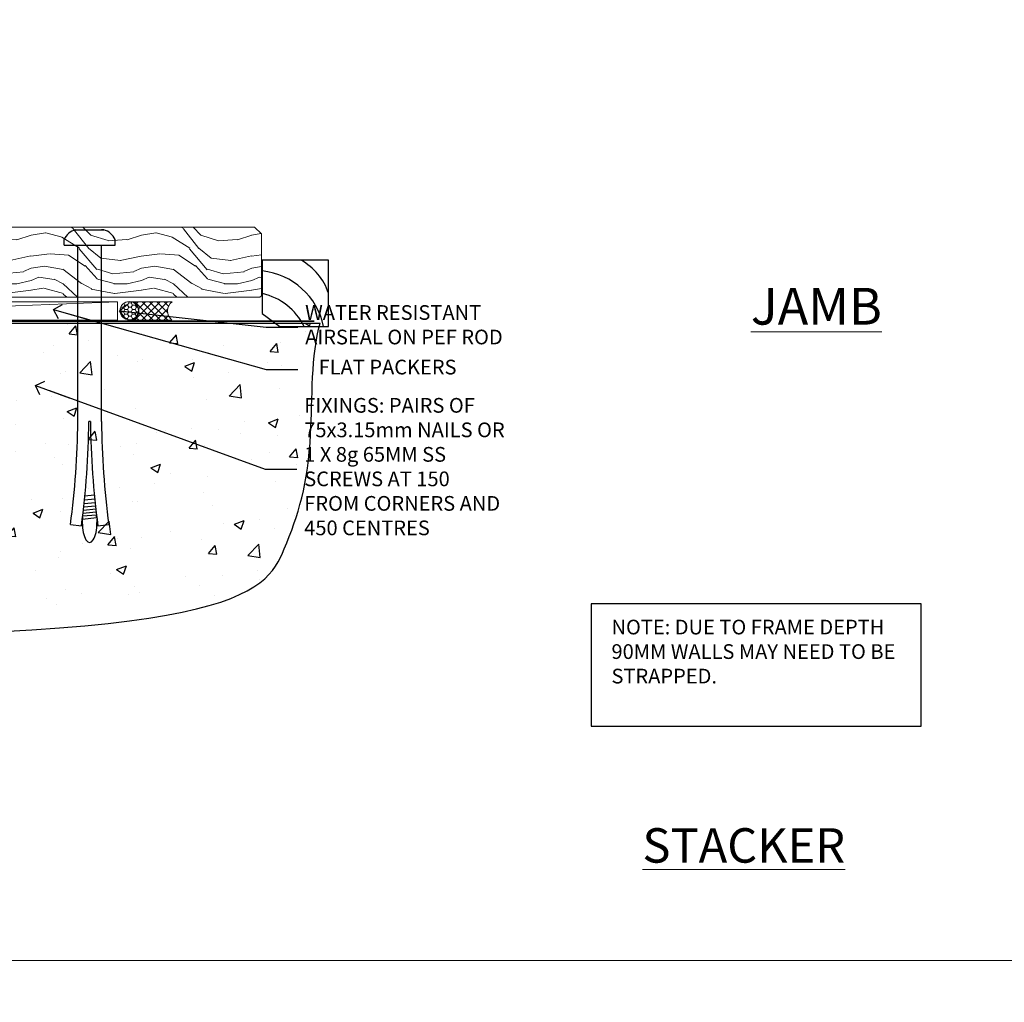
# Model space of a CAD drawing. Units: millimetres. Extents: x 0 to 170453, y -991 to 1143.
# Drawn here: x 8075 to 8343, y -11 to 256 of the extents above; entities that cross this region are included whole.
import ezdxf
from ezdxf import colors
from ezdxf.entities.mleader import LeaderData, LeaderLine
from ezdxf.math import Vec2, Vec3

# ---------------------------------------------------------------- set-up
doc = ezdxf.new("R2010")
doc.units = ezdxf.units.MM
doc.linetypes.add('Dashed', pattern=[564.444447, 282.222223, -282.222223])
doc.layers.add('Aluminium Systems Ltd Joinery Detail', color=7, linetype='Continuous')
doc.layers.add('Aluminium Systems Ltd Notes', color=7, linetype='Continuous')
doc.layers.add('Viewport', color=7, linetype='Continuous', plot=False)
doc.styles.add('ASL TXT 50', font='romans.shx', dxfattribs={"height": 100})
doc.styles.get("Standard").update_dxf_attribs({"font": 'arial.ttf'})

# ---------------------------------------------------------------- blocks, each defined once
blk = doc.blocks.new('Title AL35 Stacker Flush Track Door')
at = {"layer": 'Aluminium Systems Ltd Joinery Detail', "lineweight": 5, "insert": (0, 50.03), "char_height": 9.375, "width": 553.0825, "attachment_point": 1, "style": 'ASL TXT 50'}
blk.add_mtext('\\pi175.4051;{\\fArial|b0|i0|c0|p34;\\LSTACKER  FLUSH TRACK DOOR\\P\\pi208.8837;\\H0.64x;\\lFIBRE CEMENT WEATHERBOARD}', dxfattribs=at)
blk = doc.blocks.new('_Open90')
at = {"color": 0, "linetype": 'ByBlock', "lineweight": -2}
for p, q in [((0, 0), (-2.44, 0)), ((-0.5, 0.5), (0, 0)), ((0, 0), (-0.5, -0.5))]:
    blk.add_line(p, q, dxfattribs=at)
blk = doc.blocks.new('Title AL35 External Sliding Door')
at = {"layer": 'Aluminium Systems Ltd Joinery Detail', "lineweight": 5, "insert": (0, 50.03), "char_height": 9.375, "width": 553.0825, "attachment_point": 1, "style": 'ASL TXT 50'}
blk.add_mtext('\\pi191.26778;{\\fArial|b0|i0|c0|p34;\\LEXTERNAL SLIDING  DOOR\\P\\pi208.8837;\\H0.64x;\\lFIBRE CEMENT WEATHERBOARD}', dxfattribs=at)
blk = doc.blocks.new('Title AL35 External Stacker Door')
at = {"layer": 'Aluminium Systems Ltd Joinery Detail', "lineweight": 5, "insert": (0, 50.03), "char_height": 9.375, "width": 553.0825, "attachment_point": 1, "style": 'ASL TXT 50'}
blk.add_mtext('\\pi186.53871;{\\fArial|b0|i0|c0|p34;\\LEXTERNAL STACKER  DOOR\\P\\pi208.8837;\\H0.64x;\\lFIBRE CEMENT WEATHERBOARD}', dxfattribs=at)
blk = doc.blocks.new('6.5x75 Hammer Screw')
for p, q in [((-3.85, 4.15), (3.85, 4.15)), ((3.85, 4.15), (3.23, 4.15)), ((-6.95, 0), (-6.95, 1.5)), ((-6.95, 0), (6.95, 0)), ((-3.22, -48), (-3.22, 0)), ((3.22, -48), (3.22, 0)), ((6.95, 0), (6.95, 1.5)), ((0.22, -48), (-0.22, -48)), ((-1.41, -69.3), (1.38, -69.03)), ((-1.3, -68.2), (1.27, -67.95)), ((-1.71, -72.08), (1.67, -71.76)), ((-1.61, -71.19), (1.58, -70.89)), ((-1.51, -70.25), (1.48, -69.97)), ((-2, -74.5), (1.95, -74.12)), ((-2, -74.5), (-2, -75.45)), ((-1.9, -73.68), (1.86, -73.32)), ((-1.81, -72.9), (1.77, -72.56)), ((2, -74.5), (2, -75.45)), ((-5.22, -76), (-2.25, -76.4)), ((2.25, -76.4), (5.22, -76))]:
    blk.add_line(p, q)
for centre, radius, start, end in [((-2.65, -0.4), 4.7, 104.823, 156.2272), ((2.65, -0.4), 4.7, 23.7728, 75.177), ((-229.88, -45.88), 226.67, 352.3642, 359.4645), ((-229.88, -45.88), 229.67, 352.3642, 359.4715), ((229.88, -45.88), 229.67, 180.5285, 187.6358), ((229.88, -45.88), 226.67, 180.5355, 187.6358), ((-2.37, -74.09), 0.546, 312.1884, 33.6736), ((-2.37, -73.32), 0.546, 331.4544, 14.7898), ((2.32, -72.95), 0.546, 164.5946, 208.9721), ((2.32, -73.72), 0.546, 146.1373, 227.8116)]:
    blk.add_arc(centre, radius, start, end)
blk.add_ellipse((0, -75.45), major_axis=(0, -5.4), ratio=0.37037, start_param=4.712389, end_param=7.853982)
blk = doc.blocks.new('Fibre Cement Weatherboard CC AL35 Floor Liner External Stacker')
at = {"layer": 'Aluminium Systems Ltd Joinery Detail', "lineweight": 5}
h = blk.add_hatch(dxfattribs=at)
h.set_pattern_fill('WOOD-3', color=256, scale=97.5, angle=30, style=0, pattern_type=2)
h.set_pattern_definition([(4.7636, (548.1692, -7171.138), (-330.0000284, -29.999746), [3.61248, -357.63537]), (348.6901, (551.769, -7170.838), (120.0000226, -29.999929), [4.58913, -148.38147]), (315, (556.27, -7171.738), (-3e-14, -30.00001), [3.39411, -39.03228]), (313.1524, (558.6692, -7174.138), (420.00008502, -449.99992613), [6.57951, -651.37185]), (347.0054, (563.1692, -7178.938), (-270.000023, 59.9999273), [4.00251, -396.24741]), (360, (567.07, -7179.838), (30, -30), [7.5, -22.5]), (9.4623, (574.569, -7179.838), (-150.0000232, -29.9999442), [3.64965, -178.83321]), (5.7106, (548.1692, -7179.238), (-269.9999827, -30.0000394), [3.01497, -298.48131]), (360, (551.17, -7178.938), (30, -30), [4.5, -25.5]), (331.6992, (555.6692, -7178.938), (329.9998536, -180.0002662), [4.42944, -438.51525]), (307.875, (559.5692, -7181.038), (-120.0000559, 149.999973), [6.84105, -335.21157]), (320.7106, (563.7692, -7186.438), (180.0000192, -149.99998896), [4.26381, -422.11632]), (353.6598, (567.0692, -7189.138), (239.9999821, -30.0000474), [5.43324, -266.22831]), (11.8887, (572.4692, -7189.738), (-419.99991903, -90.00031606), [5.82495, -576.66969]), (6.7098, (548.1692, -7188.538), (270.00002993, 29.99981644), [5.13516, -508.3821]), (356.6335, (553.2692, -7187.938), (479.99997966, -30.0003289), [5.10882, -505.77279]), (326.3099, (558.369, -7188.238), (-59.999987, 30.00004), [5.40834, -102.75822]), (312.5104, (562.8692, -7191.238), (299.99972155, -330.0002602), [4.88364, -483.48096]), (345.0686, (566.1692, -7194.838), (330.00001605, -89.9999086), [4.65726, -461.06799]), (360, (570.67, -7196.038), (30, -30), [3.6, -26.4]), (12.9946, (574.2692, -7196.038), (270.000023, 59.9999273), [4.00251, -396.24741]), (360, (557.47, -7166.038), (30, -30), [0, -30]), (136.8476, (561.6692, -7170.538), (449.99992613, -420.00008502), [6.57951, -651.37185]), (153.4349, (556.869, -7196.038), (-29.999975, 30.00004), [2.68329, -64.39875]), (171.8699, (554.469, -7194.838), (-179.9999933, 29.9999807), [4.24263, -207.88938]), (203.1986, (550.2692, -7194.238), (-149.999992, -60.0000398), [2.28474, -226.18845]), (333.4349, (561.669, -7170.538), (29.999975, -30.00004), [3.35409, -63.72795]), (353.2902, (564.6692, -7172.038), (-270.00002993, 29.99981644), [5.13516, -508.3821]), (10.1247, (569.7692, -7172.638), (509.99996369, 90.00025766), [8.53287, -844.75488]), (10.3048, (548.1692, -7167.838), (180.0000288, 29.9998463), [3.35409, -332.05608]), (344.4759, (551.4692, -7167.238), (-330.00003074, 89.99993333), [5.60445, -554.84178]), (317.1211, (556.8692, -7168.738), (-390.0000238, 359.9999926), [5.7315, -567.41769]), (325.3048, (561.0692, -7172.638), (299.99982777, -210.0002583), [4.74342, -469.59822]), (350.5377, (564.969, -7175.338), (150.0000232, -29.9999442), [5.47449, -177.0084]), (6.5819, (570.3692, -7176.238), (-510.00004314, -59.99960101), [7.85175, -777.3234]), (8.1301, (548.169, -7175.338), (-179.9999933, -29.9999807), [4.24263, -207.88938]), (348.6901, (552.369, -7174.738), (120.0000226, -29.999929), [4.58913, -148.38147]), (317.4896, (556.8692, -7175.638), (-330.0002602, 299.99972155), [4.88364, -483.48096]), (315, (560.47, -7178.938), (-3e-14, -30.00001), [5.51544, -36.91098]), (342.646, (564.3692, -7182.838), (-390.00006057, 119.99983507), [5.02893, -497.86272]), (3.3665, (569.1692, -7184.338), (-479.99997966, -30.0003289), [5.10882, -505.77279]), (17.1027, (574.2692, -7184.038), (300.0000519, 89.9998648), [4.08045, -403.96368]), (8.7462, (548.1692, -7182.838), (209.9999801, 30.0001259), [3.94587, -390.64251]), (345.0686, (552.0692, -7182.238), (330.00001605, -89.9999086), [4.65726, -461.06799]), (327.9946, (556.5692, -7183.438), (-149.9999683, 90.0000332), [5.6604, -277.35906]), (310.1009, (561.3692, -7186.438), (-329.9999418, 390.00005789), [7.45185, -737.7327]), (344.0546, (566.169, -7192.138), (-120.0000038, 29.9999967), [4.36806, -214.03524]), (6.009, (570.3692, -7193.338), (299.99999253, 29.99997952), [5.7315, -567.41769]), (23.1986, (576.0692, -7192.738), (149.999992, 60.0000398), [2.28474, -226.18845]), (9.4623, (548.169, -7191.838), (-150.0000232, -29.9999442), [3.64965, -178.83321]), (349.992, (551.7692, -7191.238), (329.99998664, -60.00010416), [5.17881, -512.7015]), (322.5946, (556.8692, -7192.138), (389.99977395, -300.00029858), [6.42027, -635.60775]), (330.9454, (561.9692, -7166.038), (210.0000115, -120.0000008), [3.08868, -305.78022]), (349.2157, (564.6692, -7167.538), (-479.9999851, 90.0000165), [6.41328, -634.91349]), (7.125, (570.9692, -7168.738), (-210.0000114, -29.9999485), [7.25604, -234.6117])])
h.paths.add_polyline_path([(146.23, 17.31), (144.25, 19.08), (65.65, 19.08), (65.65, 0), (145.79, 0), (146.23, 0.41)])
h = blk.add_hatch(dxfattribs=at)
h.set_pattern_fill('HONEY', color=256, scale=0.221113, angle=360, style=0)
h.set_pattern_definition([(0, (-410.0509, -267.321), (1.0530483, 0.60797756), [0.7020322, -1.4040644]), (120, (-410.0509, -267.321), (-1.05304816, 0.6079778), [0.7020322, -1.4040644]), (60, (-410.0509, -267.321), (1e-07, 1.21595534), [-1.4040644, 0.7020322])])
edge = h.paths.add_edge_path()
edge.add_arc((110.28, -3.63), 2.5, 0, 180)
edge.add_arc((110.28, -3.63), 2.5, 180, 360)
h = blk.add_hatch(dxfattribs=at)
h.set_pattern_fill('NET', color=256, scale=0.442225, angle=225, style=0)
h.set_pattern_definition([(315, (-1777.5101, 4374.442), (-0.99282344, -0.99282344), []), (225, (-1777.5101, 4374.442), (-0.99282344, 0.99282344), [])])
edge = h.paths.add_edge_path()
edge.add_line((121.88, -6.19), (111.14, -6.2))
edge.add_arc((110.3, -3.74), 2.6, -71.2564, 76.9454)
edge.add_line((110.89, -1.2), (121.92, -1.2))
edge.add_arc((123.83, -3.71), 3.15, 127.1389, 231.8374)
at = {"elevation": -2}
blk.add_lwpolyline([(151.19, -7.91), (164.47, -7.91), (164.47, 10.09), (146.47, 10.09), (146.47, -4.37), (151.19, -7.91)], dxfattribs=at)
for centre, radius, start, end in [((149.33, -3.87, -2), 15.93, 18.1551, 61.2344), ((144.41, -11.81, -2), 19.11, 11.7794, 83.8215), ((142.79, -15.36, -2), 16.79, 26.345, 77.3246)]:
    blk.add_arc(centre, radius, start, end)
at = {"layer": 'Aluminium Systems Ltd Joinery Detail', "lineweight": 5}
blk.add_line((-16.85, -6.2), (107.08, -1.2, -1), dxfattribs=at)
for points in [[(145.79, 0), (145.79, 0), (145.79, 0), (145.79, 0), (145.79, 0), (65.65, 0), (65.65, 19.08), (144.35, 19.08), (146.23, 17.31), (146.23, 0.41)], [(-16.85, -6.2), (107.08, -6.2), (107.08, -1.2), (-16.85, -1.2)]]:
    blk.add_lwpolyline(points, close=True, dxfattribs=at)
blk.add_lwpolyline([(110.86, -6.21), (121.88, -6.19, -0.491511), (121.92, -1.2), (110.89, -1.2, -0.810102)], format="xyb", close=True, dxfattribs=at)
at = {"layer": 'Aluminium Systems Ltd Joinery Detail', "lineweight": 5, "ltscale": 0.12}
blk.add_circle((110.28, -3.63, -1), 2.5, dxfattribs=at)
blk.add_blockref('6.5x75 Hammer Screw', (99.5, 14.2, -1))
blk = doc.blocks.new('Page Layout')
at = {"layer": 'Aluminium Systems Ltd Joinery Detail', "color": 8, "lineweight": 5}
blk.add_lwpolyline([(0, 730.13), (0, 0), (553.08, 0), (553.08, 730.13)], close=True, dxfattribs=at)
blk = doc.blocks.new('140 Concrete Sill CC')
at = {"layer": 'Aluminium Systems Ltd Joinery Detail'}
h = blk.add_hatch(dxfattribs=at)
h.set_pattern_fill('AR-CONC', color=256, scale=0.15)
h.set_pattern_definition([(50, (-5457.435, -2479.092), (27.3277, -2.39086), [2.8575, -31.4325]), (355, (-5457.435, -2479.092), (-5.28651, 28.65853), [2.286, -25.14609]), (100.45144, (-5455.158, -2479.29), (22.04119, 26.26766), [2.4285, -26.71354]), (46.1842, (-5457.435, -2471.472), (40.66186, -6.30635), [4.28625, -47.14875]), (96.63556, (-5454.046, -2471.997), (35.61062, 37.11392), [3.64275, -40.07034]), (351.18415, (-5457.435, -2471.47), (35.61062, 37.11392), [3.429, -37.71896]), (21, (-5453.625, -2473.377), (22.74216, -15.33978), [2.8575, -31.4325]), (326, (-5453.625, -2473.377), (9.2703, 27.6282), [2.286, -25.146]), (71.45144, (-5451.73, -2474.655), (32.01246, 12.28842), [2.4285, -26.71349]), (37.5, (-5457.435, -2479.092), (0.46329, 12.683256), [0, -24.8412, 0, -25.527, 0, -25.24125]), (7.5, (-5457.435, -2479.092), (10.02295, 15.027086), [0, -14.5542, 0, -24.2697, 0, -9.62025]), (327.5, (-5465.931, -2479.092), (20.33859, -0.859312), [0, -9.525, 0, -29.718, 0, -39.4335]), (317.5, (-5469.741, -2479.092), (22.219377, 3.813974), [0, -12.3825, 0, -19.7358, 0, -28.0035])])
edge = h.paths.add_edge_path()
edge.add_line((79.91, 123.44), (79.91, 38.36))
edge.add_spline(control_points=[(79.91, 38.36), (234.28, 36.49), (247.4, 58.96), (255.52, 85.91), (254.42, 114.81), (256.98, 123.44)], knot_values=[177.537471, 177.537471, 177.537471, 177.537471, 227.455421, 263.56182, 289.18489, 289.18489, 289.18489, 289.18489], degree=3, periodic=0)
edge.add_line((256.98, 123.44), (79.91, 123.44))
blk.add_line((79.91, 123.44, 1), (79.91, 38.36, 1), dxfattribs=at)
at = {"layer": 'Aluminium Systems Ltd Joinery Detail', "linetype": 'Dashed', "ltscale": 0.01, "const_width": 0.5}
blk.add_lwpolyline([(79.41, 38.36), (79.41, 123.94), (255.39, 123.94)], dxfattribs=at)
at = {"layer": 'Aluminium Systems Ltd Joinery Detail'}
blk.add_lwpolyline([(79.91, 38.36), (79.91, 123.44), (256.98, 123.44)], dxfattribs=at)
blk.add_open_spline([(79.91, 38.36, 1), (234.28, 36.49), (247.4, 58.96), (255.52, 85.91), (254.42, 114.81), (256.98, 123.44)], degree=3, knots=[177.537471, 177.537471, 177.537471, 177.537471, 227.455421, 263.56182, 289.18489, 289.18489, 289.18489, 289.18489], dxfattribs=at)
blk = doc.blocks.new('Liner Sill Text AL35')
at = {"layer": 'Aluminium Systems Ltd Notes', "color": 3, "lineweight": 5, "ltscale": 0.12}
ml = blk.add_multileader_mtext('Standard', dxfattribs=at)
ml.set_content('FLAT PACKERS', color=3)
ml.set_leader_properties(color=8)
ml.set_arrow_properties(name='OPEN90')
ml.build(insert=Vec2(0, 0))
ml.multileader.update_dxf_attribs({"text_left_attachment_type": 2, "text_right_attachment_type": 2})
ctx = ml.context
ctx.base_point, ctx.plane_origin = Vec3(85.27, -31.45), Vec3(153.88, 127.61)
ctx.left_attachment, ctx.right_attachment, ctx.text_align_type = 2, 2, 2
notes = []
notes.append((ctx, [(1, (1, 1, 0), (76.67, -31.45), (1, 0), 8.6, [(0, [(18.82, -15.16)], 0, [])])]))
ctx.mtext.insert, ctx.mtext.width, ctx.mtext.defined_height, ctx.mtext.alignment, ctx.mtext.line_spacing_style, ctx.mtext.flow_direction = Vec3(128.44, -28.78), 63.8711, 9.45, 3, 2, 5
ml = blk.add_multileader_mtext('Standard', dxfattribs=at)
ml.set_content('WATER RESISTANT\\PAIRSEAL ON PEF ROD', color=3)
ml.set_leader_properties(color=8)
ml.set_arrow_properties(name='OPEN90')
ml.build(insert=Vec2(0, 0))
ml.multileader.update_dxf_attribs({"text_left_attachment_type": 2, "text_right_attachment_type": 2})
ctx = ml.context
ctx.base_point, ctx.plane_origin = Vec3(85.27, -19.94), Vec3(-56.78, -2.38)
ctx.left_attachment, ctx.right_attachment = 2, 2
notes.append((ctx, [(0, (1, 1, 0), (76.67, -19.94), (1, 0), 8.6, [(0, [(36.75, -15.47)], 0, [])])]))
ctx.mtext.insert, ctx.mtext.width, ctx.mtext.line_spacing_style, ctx.mtext.flow_direction = Vec3(87.27, -13.94), 79.8654, 2, 5
ml = blk.add_multileader_mtext('Standard', dxfattribs=at)
ml.set_content('FIXINGS: PAIRS OF 75x3.15mm NAILS OR 1 X 8g 65MM SS SCREWS AT 150 FROM CORNERS AND 450 CENTRES', color=3)
ml.set_leader_properties(color=8)
ml.set_arrow_properties(name='OPEN90')
ml.build(insert=Vec2(0, 0))
ml.multileader.update_dxf_attribs({"text_left_attachment_type": 2, "text_right_attachment_type": 2})
ctx = ml.context
ctx.base_point, ctx.plane_origin = Vec3(85.02, -58.52), Vec3(-73.9, -74.08)
ctx.left_attachment, ctx.right_attachment = 2, 2
notes.append((ctx, [(0, (1, 1, 0), (76.43, -58.52), (1, 0), 8.6, [(0, [(13.93, -35.78)], 0, [])])]))
ctx.mtext.insert, ctx.mtext.width, ctx.mtext.line_spacing_style, ctx.mtext.flow_direction = Vec3(87.02, -39.19), 55.1661, 2, 5
for ctx, leaders in notes:
    for number, flags, end, landing, length, lines in leaders:
        leader = LeaderData()
        leader.index, (leader.has_last_leader_line, leader.has_dogleg_vector, leader.attachment_direction) = number, flags
        leader.last_leader_point, leader.dogleg_vector, leader.dogleg_length = Vec3(end), Vec3(landing), length
        for number, points, colour, breaks in lines:
            line = LeaderLine()
            line.index, line.vertices, line.color, line.breaks = number, Vec3.list(points), colors.encode_raw_color(colour), breaks
            leader.lines.append(line)
        ctx.leaders.append(leader)

msp = doc.modelspace()

# ---------------------------------------------------------------- linework, layer by layer
at = {"layer": 'Aluminium Systems Ltd Notes', "color": 3}
msp.add_lwpolyline([(8230.65, 63.81), (8320.46, 63.81), (8320.46, 97.07), (8230.65, 97.07)], close=True, dxfattribs=at)

# ---------------------------------------------------------------- block references
msp.add_blockref('Fibre Cement Weatherboard CC AL35 Floor Liner External Stacker', (7994.76, 180.43, 1))
at = {"layer": 'Aluminium Systems Ltd Joinery Detail', "linetype": 'Dashed'}
msp.add_blockref('Liner Sill Text AL35', (8065.61, 192.24), dxfattribs=at)
at = {"layer": 'Aluminium Systems Ltd Joinery Detail', "color": 6}
msp.add_blockref('140 Concrete Sill CC', (7900, 50), dxfattribs=at)
at = {"layer": 'Aluminium Systems Ltd Joinery Detail'}
for name, p in [('Title AL35 Stacker Flush Track Door', (6600.2, -14)), ('Title AL35 External Sliding Door', (7200.2, -14)), ('Title AL35 External Stacker Door', (7800.2, -14))]:
    msp.add_blockref(name, p, dxfattribs=at)
at = {"layer": 'Viewport'}
msp.add_blockref('Page Layout', (7800, 0), dxfattribs=at)

# ---------------------------------------------------------------- texts
at = {"layer": 'Aluminium Systems Ltd Joinery Detail', "lineweight": 5, "insert": (8274.12, 183.01, -0.52), "char_height": 10, "width": 56.3241, "attachment_point": 1, "style": 'ASL TXT 50'}
msp.add_mtext('{\\fArial|b0|i0|c0|p34;\\LJAMB}', dxfattribs=at)
at = {"layer": 'Aluminium Systems Ltd Notes', "color": 3, "insert": (8236.2, 92.74), "char_height": 4, "attachment_point": 1}
msp.add_mtext_dynamic_manual_height_columns('NOTE: DUE TO FRAME DEPTH 90MM WALLS MAY NEED TO BE STRAPPED.', width=84.2609, gutter_width=12.5, heights=[0], dxfattribs=at)

doc.saveas('drawing.dxf')
